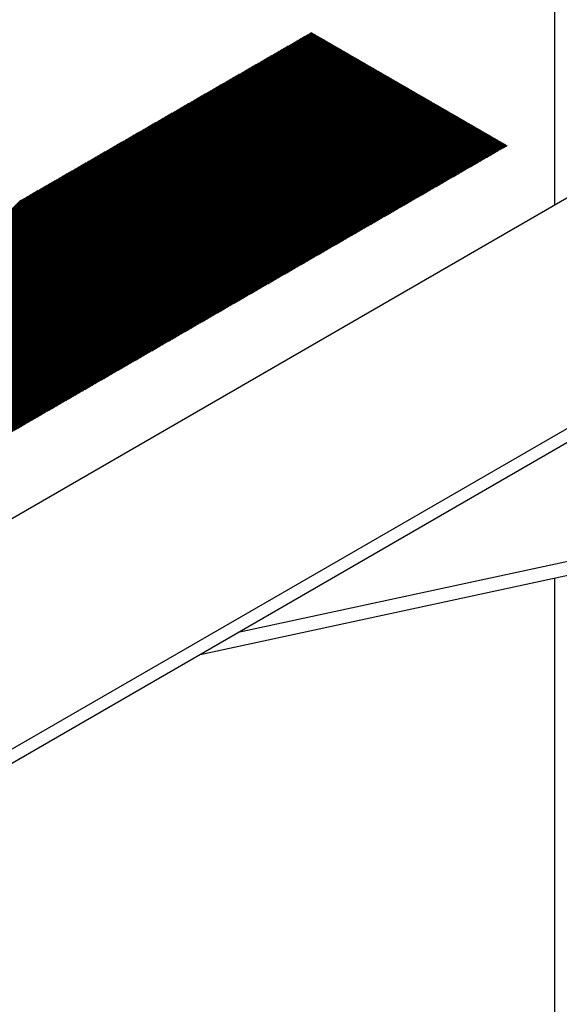
# Model space of a CAD drawing. Extents: x 5 to 3075, y 5 to 302.
# Drawn here: x 1420 to 1439, y 130 to 165 of the extents above; entities that cross this region are included whole.
import ezdxf

# ---------------------------------------------------------------- set-up
doc = ezdxf.new("R2010")
doc.units = 0
doc.header["$LTSCALE"] = 0.5
doc.header["$MEASUREMENT"] = 0
doc.layers.get('0').update_dxf_attribs({"linetype": 'CONTINUOUS'})
for name, color, linetype in [('AM_8', 1, 'CONTINUOUS'), ('VISIBLE EDGES(CIBES)', 7, 'CONTINUOUS'), ('VISIBLE TANGENT EDGES(CIBES)', 7, 'CONTINUOUS')]:
    doc.layers.add(name, color=color, linetype=linetype)

# ---------------------------------------------------------------- blocks, each defined once
blk = doc.blocks.new('B3_FORCE_DETAIL_A')
at = {"layer": 'AM_8', "color": 7, "linetype": 'Continuous'}
for p, q in [((80.88, 250.23), (175.52, 344.87)), ((81.08, 250.34), (175.72, 344.98)), ((81.27, 250.46), (175.91, 345.1)), ((81.47, 250.57), (176.11, 345.21)), ((81.67, 250.68), (176.31, 345.32)), ((81.87, 250.8), (176.51, 345.44)), ((82.06, 250.91), (176.7, 345.55)), ((82.26, 251.03), (176.9, 345.67)), ((82.46, 251.14), (177.1, 345.78)), ((82.66, 251.25), (177.28, 345.87)), ((82.85, 251.37), (177.33, 345.84)), ((83.05, 251.48), (177.38, 345.81)), ((83.25, 251.59), (177.43, 345.78)), ((83.45, 251.71), (177.49, 345.75)), ((83.64, 251.82), (177.54, 345.72)), ((83.84, 251.94), (177.59, 345.69)), ((84.04, 252.05), (177.65, 345.66)), ((84.23, 252.16), (177.7, 345.63)), ((84.43, 252.28), (177.75, 345.6)), ((84.63, 252.39), (177.8, 345.57)), ((84.83, 252.51), (177.86, 345.54)), ((85.02, 252.62), (177.91, 345.51)), ((85.22, 252.73), (177.96, 345.48)), ((85.42, 252.85), (178.02, 345.45)), ((85.62, 252.96), (178.07, 345.42)), ((85.81, 253.08), (178.12, 345.38)), ((86.01, 253.19), (178.17, 345.35)), ((86.21, 253.3), (178.23, 345.32)), ((86.41, 253.42), (178.28, 345.29)), ((86.6, 253.53), (178.33, 345.26)), ((86.8, 253.65), (178.39, 345.23)), ((87, 253.76), (178.44, 345.2)), ((87.2, 253.87), (178.49, 345.17)), ((87.39, 253.99), (178.55, 345.14)), ((87.59, 254.1), (178.6, 345.11)), ((87.79, 254.22), (178.65, 345.08)), ((87.99, 254.33), (178.7, 345.05)), ((88.18, 254.44), (178.76, 345.02)), ((88.38, 254.56), (178.81, 344.99)), ((88.58, 254.67), (178.86, 344.96)), ((88.78, 254.79), (178.92, 344.93)), ((88.97, 254.9), (178.97, 344.9)), ((89.17, 255.01), (179.02, 344.87)), ((89.37, 255.13), (179.07, 344.83)), ((89.56, 255.24), (179.13, 344.8)), ((77.92, 248.52), (172.56, 343.16)), ((78.11, 248.63), (172.76, 343.27)), ((78.31, 248.75), (172.95, 343.39)), ((78.51, 248.86), (173.15, 343.5)), ((78.71, 248.97), (173.35, 343.61)), ((78.9, 249.09), (173.55, 343.73)), ((79.1, 249.2), (173.74, 343.84)), ((79.3, 249.32), (173.94, 343.96)), ((79.5, 249.43), (174.14, 344.07)), ((79.69, 249.54), (174.34, 344.18)), ((79.89, 249.66), (174.53, 344.3)), ((80.09, 249.77), (174.73, 344.41)), ((80.29, 249.89), (174.93, 344.53)), ((80.48, 250), (175.12, 344.64)), ((80.68, 250.11), (175.32, 344.75)), ((89.76, 255.36), (179.18, 344.77)), ((89.96, 255.47), (179.23, 344.74)), ((90.16, 255.58), (179.29, 344.71)), ((90.35, 255.7), (179.34, 344.68)), ((90.55, 255.81), (179.39, 344.65)), ((90.75, 255.93), (179.44, 344.62)), ((90.95, 256.04), (179.5, 344.59)), ((91.14, 256.15), (179.55, 344.56)), ((91.34, 256.27), (179.6, 344.53)), ((91.54, 256.38), (179.66, 344.5)), ((91.74, 256.5), (179.71, 344.47)), ((91.93, 256.61), (179.76, 344.44)), ((92.13, 256.72), (179.81, 344.41)), ((92.33, 256.84), (179.87, 344.38)), ((92.53, 256.95), (179.92, 344.35)), ((92.72, 257.07), (179.97, 344.32)), ((92.92, 257.18), (180.03, 344.29)), ((93.12, 257.29), (180.08, 344.25)), ((93.32, 257.41), (180.13, 344.22)), ((93.51, 257.52), (180.18, 344.19)), ((93.71, 257.64), (180.24, 344.16)), ((93.91, 257.75), (180.29, 344.13)), ((94.11, 257.86), (180.34, 344.1)), ((94.3, 257.98), (180.4, 344.07)), ((94.5, 258.09), (180.45, 344.04)), ((94.7, 258.21), (180.5, 344.01)), ((94.9, 258.32), (180.56, 343.98)), ((95.09, 258.43), (180.61, 343.95)), ((95.29, 258.55), (180.66, 343.92)), ((95.49, 258.66), (180.71, 343.89)), ((95.68, 258.78), (180.77, 343.86)), ((95.88, 258.89), (180.82, 343.83)), ((96.08, 259), (180.87, 343.8)), ((96.28, 259.12), (180.93, 343.77)), ((96.47, 259.23), (180.98, 343.74)), ((96.67, 259.35), (181.03, 343.7)), ((96.87, 259.46), (181.08, 343.67)), ((97.07, 259.57), (181.14, 343.64)), ((97.26, 259.69), (181.19, 343.61)), ((97.46, 259.8), (181.24, 343.58)), ((97.66, 259.92), (181.3, 343.55)), ((97.86, 260.03), (181.35, 343.52)), ((98.05, 260.14), (181.4, 343.49)), ((98.25, 260.26), (181.45, 343.46)), ((98.45, 260.37), (181.51, 343.43)), ((98.65, 260.49), (181.56, 343.4)), ((98.84, 260.6), (181.61, 343.37)), ((99.04, 260.71), (181.67, 343.34)), ((99.24, 260.83), (181.72, 343.31)), ((99.44, 260.94), (181.77, 343.28)), ((99.63, 261.06), (181.82, 343.25)), ((99.83, 261.17), (181.88, 343.22)), ((100.03, 261.28), (181.93, 343.19)), ((100.23, 261.4), (181.98, 343.16)), ((100.42, 261.51), (182.04, 343.12)), ((100.62, 261.63), (182.09, 343.09)), ((100.82, 261.74), (182.14, 343.06)), ((74.76, 246.69), (169.4, 341.33)), ((74.96, 246.81), (169.6, 341.45)), ((75.15, 246.92), (169.79, 341.56)), ((75.35, 247.04), (169.99, 341.68)), ((75.55, 247.15), (170.19, 341.79)), ((75.75, 247.26), (170.39, 341.9)), ((75.94, 247.38), (170.58, 342.02)), ((76.14, 247.49), (170.78, 342.13)), ((76.34, 247.61), (170.98, 342.25)), ((76.54, 247.72), (171.18, 342.36)), ((76.73, 247.83), (171.37, 342.47)), ((76.93, 247.95), (171.57, 342.59)), ((77.13, 248.06), (171.77, 342.7)), ((77.33, 248.18), (171.97, 342.82)), ((77.52, 248.29), (172.16, 342.93)), ((77.72, 248.4), (172.36, 343.04)), ((101.02, 261.85), (182.2, 343.03)), ((101.21, 261.97), (182.25, 343)), ((101.41, 262.08), (182.3, 342.97)), ((101.61, 262.19), (182.35, 342.94)), ((101.8, 262.31), (182.41, 342.91)), ((102, 262.42), (182.46, 342.88)), ((102.2, 262.54), (182.51, 342.85)), ((102.4, 262.65), (182.57, 342.82)), ((102.59, 262.76), (182.62, 342.79)), ((102.79, 262.88), (182.67, 342.76)), ((102.99, 262.99), (182.72, 342.73)), ((103.19, 263.11), (182.78, 342.7)), ((103.38, 263.22), (182.83, 342.67)), ((103.58, 263.33), (182.88, 342.64)), ((103.78, 263.45), (182.94, 342.61)), ((103.98, 263.56), (182.99, 342.57)), ((104.17, 263.68), (183.04, 342.54)), ((104.37, 263.79), (183.09, 342.51)), ((104.57, 263.9), (183.15, 342.48)), ((104.77, 264.02), (183.2, 342.45)), ((104.96, 264.13), (183.25, 342.42)), ((105.16, 264.25), (183.31, 342.39)), ((105.36, 264.36), (183.36, 342.36)), ((105.56, 264.47), (183.41, 342.33)), ((105.75, 264.59), (183.46, 342.3)), ((105.95, 264.7), (183.52, 342.27)), ((106.15, 264.82), (183.57, 342.24)), ((106.35, 264.93), (183.62, 342.21)), ((106.54, 265.04), (183.68, 342.18)), ((106.74, 265.16), (183.73, 342.15)), ((106.94, 265.27), (183.78, 342.12)), ((107.14, 265.39), (183.83, 342.09)), ((107.33, 265.5), (183.89, 342.06)), ((107.53, 265.61), (183.94, 342.03)), ((107.73, 265.73), (183.99, 341.99)), ((107.92, 265.84), (184.05, 341.96)), ((108.12, 265.96), (184.1, 341.93)), ((108.32, 266.07), (184.15, 341.9)), ((108.52, 266.18), (184.21, 341.87)), ((108.71, 266.3), (184.26, 341.84)), ((108.91, 266.41), (184.31, 341.81)), ((109.11, 266.53), (184.36, 341.78)), ((109.31, 266.64), (184.42, 341.75)), ((109.5, 266.75), (184.47, 341.72)), ((109.7, 266.87), (184.52, 341.69)), ((109.9, 266.98), (184.58, 341.66)), ((110.1, 267.1), (184.63, 341.63)), ((110.29, 267.21), (184.68, 341.6)), ((110.49, 267.32), (184.73, 341.57)), ((110.69, 267.44), (184.79, 341.54)), ((110.89, 267.55), (184.84, 341.51)), ((111.08, 267.67), (184.89, 341.48)), ((111.28, 267.78), (184.95, 341.44)), ((111.48, 267.89), (185, 341.41)), ((111.68, 268.01), (185.05, 341.38)), ((111.87, 268.12), (185.1, 341.35)), ((112.07, 268.24), (185.16, 341.32)), ((71.8, 244.98), (166.44, 339.63)), ((71.99, 245.1), (166.64, 339.74)), ((72.19, 245.21), (166.83, 339.85)), ((72.39, 245.33), (167.03, 339.97)), ((72.59, 245.44), (167.23, 340.08)), ((72.78, 245.55), (167.43, 340.2)), ((72.98, 245.67), (167.62, 340.31)), ((73.18, 245.78), (167.82, 340.42)), ((73.38, 245.9), (168.02, 340.54)), ((73.57, 246.01), (168.22, 340.65)), ((73.77, 246.12), (168.41, 340.76)), ((73.97, 246.24), (168.61, 340.88)), ((74.17, 246.35), (168.81, 340.99)), ((74.36, 246.47), (169, 341.11)), ((74.56, 246.58), (169.2, 341.22)), ((112.27, 268.35), (185.21, 341.29)), ((112.47, 268.46), (185.26, 341.26)), ((112.66, 268.58), (185.32, 341.23)), ((112.86, 268.69), (185.37, 341.2)), ((113.06, 268.81), (185.42, 341.17)), ((113.26, 268.92), (185.47, 341.14)), ((113.45, 269.03), (185.53, 341.11)), ((113.65, 269.15), (185.58, 341.08)), ((113.85, 269.26), (185.63, 341.05)), ((114.04, 269.38), (185.69, 341.02)), ((114.24, 269.49), (185.74, 340.99)), ((114.44, 269.6), (185.79, 340.96)), ((114.64, 269.72), (185.85, 340.93)), ((114.83, 269.83), (185.9, 340.9)), ((115.03, 269.95), (185.95, 340.86)), ((115.23, 270.06), (186, 340.83)), ((115.43, 270.17), (186.06, 340.8)), ((115.62, 270.29), (186.11, 340.77)), ((115.82, 270.4), (186.16, 340.74)), ((116.02, 270.52), (186.22, 340.71)), ((116.22, 270.63), (186.27, 340.68)), ((116.41, 270.74), (186.32, 340.65)), ((116.61, 270.86), (186.37, 340.62)), ((116.81, 270.97), (186.43, 340.59)), ((117.01, 271.09), (186.48, 340.56)), ((117.2, 271.2), (186.53, 340.53)), ((117.4, 271.31), (186.59, 340.5)), ((117.6, 271.43), (186.64, 340.47)), ((117.8, 271.54), (186.69, 340.44)), ((117.99, 271.66), (186.74, 340.41)), ((118.19, 271.77), (186.8, 340.38)), ((118.39, 271.88), (186.85, 340.35)), ((118.59, 272), (186.9, 340.31)), ((118.78, 272.11), (186.96, 340.28)), ((118.98, 272.23), (187.01, 340.25)), ((119.18, 272.34), (187.06, 340.22)), ((119.38, 272.45), (187.11, 340.19)), ((119.57, 272.57), (187.17, 340.16)), ((119.77, 272.68), (187.22, 340.13)), ((119.97, 272.8), (187.27, 340.1)), ((120.16, 272.91), (187.33, 340.07)), ((120.36, 273.02), (187.38, 340.04)), ((120.56, 273.14), (187.43, 340.01)), ((120.76, 273.25), (187.48, 339.98)), ((120.95, 273.36), (187.54, 339.95)), ((121.15, 273.48), (187.59, 339.92)), ((121.35, 273.59), (187.64, 339.89)), ((121.55, 273.71), (187.7, 339.86)), ((121.74, 273.82), (187.75, 339.83)), ((121.94, 273.93), (187.8, 339.8)), ((122.14, 274.05), (187.86, 339.77)), ((122.34, 274.16), (187.91, 339.73)), ((122.53, 274.28), (187.96, 339.7)), ((122.73, 274.39), (188.01, 339.67)), ((122.93, 274.5), (188.07, 339.64)), ((123.13, 274.62), (188.12, 339.61)), ((123.32, 274.73), (188.17, 339.58)), ((68.84, 243.27), (163.48, 337.92)), ((69.03, 243.39), (163.67, 338.03)), ((69.23, 243.5), (163.87, 338.14)), ((69.43, 243.62), (164.07, 338.26)), ((69.63, 243.73), (164.27, 338.37)), ((69.82, 243.84), (164.46, 338.49)), ((70.02, 243.96), (164.66, 338.6)), ((70.22, 244.07), (164.86, 338.71)), ((70.42, 244.19), (165.06, 338.83)), ((70.61, 244.3), (165.25, 338.94)), ((70.81, 244.41), (165.45, 339.06)), ((71.01, 244.53), (165.65, 339.17)), ((71.21, 244.64), (165.85, 339.28)), ((71.4, 244.76), (166.04, 339.4)), ((71.6, 244.87), (166.24, 339.51)), ((123.52, 274.85), (188.23, 339.55)), ((123.72, 274.96), (188.28, 339.52)), ((123.92, 275.07), (188.33, 339.49)), ((124.11, 275.19), (188.38, 339.46)), ((124.31, 275.3), (188.44, 339.43)), ((124.51, 275.42), (188.49, 339.4)), ((124.71, 275.53), (188.54, 339.37)), ((124.9, 275.64), (188.6, 339.34)), ((125.1, 275.76), (188.65, 339.31)), ((125.3, 275.87), (188.7, 339.28)), ((125.5, 275.99), (188.75, 339.25)), ((125.69, 276.1), (188.81, 339.22)), ((125.89, 276.21), (188.86, 339.18)), ((126.09, 276.33), (188.91, 339.15)), ((126.28, 276.44), (188.97, 339.12)), ((126.48, 276.56), (189.02, 339.09)), ((126.68, 276.67), (189.07, 339.06)), ((126.88, 276.78), (189.12, 339.03)), ((127.07, 276.9), (189.18, 339)), ((127.27, 277.01), (189.23, 338.97)), ((127.47, 277.13), (189.28, 338.94)), ((127.67, 277.24), (189.34, 338.91)), ((127.86, 277.35), (189.39, 338.88)), ((128.06, 277.47), (189.44, 338.85)), ((128.26, 277.58), (189.5, 338.82)), ((128.46, 277.7), (189.55, 338.79)), ((128.65, 277.81), (189.6, 338.76)), ((128.85, 277.92), (189.65, 338.73)), ((129.05, 278.04), (189.71, 338.7)), ((129.25, 278.15), (189.76, 338.67)), ((129.44, 278.27), (189.81, 338.64)), ((129.64, 278.38), (189.87, 338.6)), ((129.84, 278.49), (189.92, 338.57)), ((130.04, 278.61), (189.97, 338.54)), ((130.23, 278.72), (190.02, 338.51)), ((130.43, 278.84), (190.08, 338.48)), ((130.63, 278.95), (190.13, 338.45)), ((130.83, 279.06), (190.18, 338.42)), ((131.02, 279.18), (190.24, 338.39)), ((131.22, 279.29), (190.29, 338.36)), ((131.42, 279.41), (190.34, 338.33)), ((131.61, 279.52), (190.39, 338.3)), ((131.81, 279.63), (190.45, 338.27)), ((132.01, 279.75), (190.5, 338.24)), ((132.21, 279.86), (190.55, 338.21)), ((132.4, 279.98), (190.61, 338.18)), ((132.6, 280.09), (190.66, 338.15)), ((132.8, 280.2), (190.71, 338.12)), ((133, 280.32), (190.76, 338.09)), ((133.19, 280.43), (190.82, 338.05)), ((133.39, 280.55), (190.87, 338.02)), ((133.59, 280.66), (190.92, 337.99)), ((133.79, 280.77), (190.98, 337.96)), ((133.98, 280.89), (191.03, 337.93)), ((134.18, 281), (191.08, 337.9)), ((134.38, 281.12), (191.13, 337.87)), ((134.58, 281.23), (191.19, 337.84)), ((65.68, 241.45), (160.32, 336.09)), ((65.87, 241.56), (160.52, 336.21)), ((66.07, 241.68), (160.71, 336.32)), ((66.27, 241.79), (160.91, 336.43)), ((66.47, 241.91), (161.11, 336.55)), ((66.66, 242.02), (161.31, 336.66)), ((66.86, 242.13), (161.5, 336.78)), ((67.06, 242.25), (161.7, 336.89)), ((67.26, 242.36), (161.9, 337)), ((67.45, 242.48), (162.1, 337.12)), ((67.65, 242.59), (162.29, 337.23)), ((67.85, 242.7), (162.49, 337.35)), ((68.05, 242.82), (162.69, 337.46)), ((68.24, 242.93), (162.88, 337.57)), ((68.44, 243.05), (163.08, 337.69)), ((68.64, 243.16), (163.28, 337.8)), ((134.77, 281.34), (191.24, 337.81)), ((134.97, 281.46), (191.29, 337.78)), ((135.17, 281.57), (191.35, 337.75)), ((135.37, 281.69), (191.4, 337.72)), ((135.56, 281.8), (191.45, 337.69)), ((135.76, 281.91), (191.51, 337.66)), ((135.96, 282.03), (191.56, 337.63)), ((136.16, 282.14), (191.61, 337.6)), ((136.35, 282.26), (191.66, 337.57)), ((136.55, 282.37), (191.72, 337.54)), ((136.75, 282.48), (191.77, 337.51)), ((136.95, 282.6), (191.82, 337.47)), ((137.14, 282.71), (191.88, 337.44)), ((137.34, 282.83), (191.93, 337.41)), ((137.54, 282.94), (191.98, 337.38)), ((137.73, 283.05), (192.03, 337.35)), ((137.93, 283.17), (192.09, 337.32)), ((138.13, 283.28), (192.14, 337.29)), ((138.33, 283.4), (192.19, 337.26)), ((138.52, 283.51), (192.25, 337.23)), ((138.72, 283.62), (192.3, 337.2)), ((138.92, 283.74), (192.35, 337.17)), ((139.12, 283.85), (192.4, 337.14)), ((139.31, 283.97), (192.46, 337.11)), ((139.51, 284.08), (192.51, 337.08)), ((139.71, 284.19), (192.56, 337.05)), ((139.91, 284.31), (192.62, 337.02)), ((140.1, 284.42), (192.67, 336.99)), ((140.3, 284.53), (192.72, 336.96)), ((140.5, 284.65), (192.77, 336.92)), ((140.7, 284.76), (192.83, 336.89)), ((140.89, 284.88), (192.88, 336.86)), ((141.09, 284.99), (192.93, 336.83)), ((141.29, 285.1), (192.99, 336.8)), ((141.49, 285.22), (193.04, 336.77)), ((141.68, 285.33), (193.09, 336.74)), ((141.88, 285.45), (193.14, 336.71)), ((142.08, 285.56), (193.2, 336.68)), ((142.28, 285.67), (193.25, 336.65)), ((142.47, 285.79), (193.3, 336.62)), ((142.67, 285.9), (193.36, 336.59)), ((142.87, 286.02), (193.41, 336.56)), ((143.07, 286.13), (193.46, 336.53)), ((143.26, 286.24), (193.52, 336.5)), ((143.46, 286.36), (193.57, 336.47)), ((143.66, 286.47), (193.62, 336.44)), ((143.85, 286.59), (193.67, 336.41)), ((144.05, 286.7), (193.73, 336.38)), ((144.25, 286.81), (193.78, 336.34)), ((144.45, 286.93), (193.83, 336.31)), ((144.64, 287.04), (193.89, 336.28)), ((144.84, 287.16), (193.94, 336.25)), ((145.04, 287.27), (193.99, 336.22)), ((145.24, 287.38), (194.04, 336.19)), ((145.43, 287.5), (194.1, 336.16)), ((145.63, 287.61), (194.15, 336.13)), ((145.83, 287.73), (194.2, 336.1)), ((50.9, 227.92), (157.36, 334.38)), ((50.98, 227.92), (157.55, 334.5)), ((51.06, 227.92), (157.75, 334.61)), ((51.14, 227.91), (157.95, 334.72)), ((51.22, 227.91), (158.15, 334.84)), ((51.3, 227.9), (158.34, 334.95)), ((51.37, 227.9), (158.54, 335.07)), ((51.45, 227.89), (158.74, 335.18)), ((51.53, 227.89), (158.94, 335.29)), ((51.61, 227.89), (159.13, 335.41)), ((64.69, 240.88), (159.33, 335.52)), ((64.89, 240.99), (159.53, 335.64)), ((65.09, 241.11), (159.73, 335.75)), ((65.28, 241.22), (159.92, 335.86)), ((65.48, 241.34), (160.12, 335.98)), ((146.03, 287.84), (194.26, 336.07)), ((146.22, 287.95), (194.31, 336.04)), ((146.42, 288.07), (194.36, 336.01)), ((146.62, 288.18), (194.41, 335.98)), ((146.82, 288.3), (194.47, 335.95)), ((147.01, 288.41), (194.52, 335.92)), ((147.21, 288.52), (194.57, 335.89)), ((147.41, 288.64), (194.63, 335.86)), ((147.61, 288.75), (194.68, 335.83)), ((147.8, 288.87), (194.73, 335.79)), ((148, 288.98), (194.78, 335.76)), ((148.2, 289.09), (194.84, 335.73)), ((148.4, 289.21), (194.89, 335.7)), ((148.59, 289.32), (194.94, 335.67)), ((148.79, 289.44), (195, 335.64)), ((148.99, 289.55), (195.05, 335.61)), ((149.19, 289.66), (195.1, 335.58)), ((149.38, 289.78), (195.16, 335.55)), ((149.58, 289.89), (195.21, 335.52)), ((149.78, 290.01), (195.26, 335.49)), ((149.97, 290.12), (195.31, 335.46)), ((150.17, 290.23), (195.37, 335.43)), ((150.37, 290.35), (195.42, 335.4)), ((150.57, 290.46), (195.47, 335.37)), ((150.76, 290.58), (195.53, 335.34)), ((150.96, 290.69), (195.58, 335.31)), ((151.16, 290.8), (195.63, 335.28)), ((151.36, 290.92), (195.68, 335.25)), ((151.55, 291.03), (195.74, 335.21)), ((151.75, 291.15), (195.79, 335.18)), ((151.95, 291.26), (195.84, 335.15)), ((152.15, 291.37), (195.9, 335.12)), ((152.34, 291.49), (195.95, 335.09)), ((152.54, 291.6), (196, 335.06)), ((152.74, 291.72), (196.05, 335.03)), ((152.94, 291.83), (196.11, 335)), ((153.13, 291.94), (196.16, 334.97)), ((153.33, 292.06), (196.21, 334.94)), ((153.53, 292.17), (196.27, 334.91)), ((153.73, 292.29), (196.32, 334.88)), ((153.92, 292.4), (196.37, 334.85)), ((154.12, 292.51), (196.42, 334.82)), ((154.32, 292.63), (196.48, 334.79)), ((154.52, 292.74), (196.53, 334.76)), ((154.71, 292.86), (196.58, 334.73)), ((154.91, 292.97), (196.64, 334.7)), ((155.11, 293.08), (196.69, 334.66)), ((155.31, 293.2), (196.74, 334.63)), ((155.5, 293.31), (196.79, 334.6)), ((155.7, 293.43), (196.85, 334.57)), ((155.9, 293.54), (196.9, 334.54)), ((156.09, 293.65), (196.95, 334.51)), ((156.29, 293.77), (197.01, 334.48)), ((156.49, 293.88), (197.06, 334.45)), ((156.69, 294), (197.11, 334.42)), ((156.88, 294.11), (197.17, 334.39)), ((157.08, 294.22), (197.22, 334.36)), ((49.71, 227.98), (154.4, 332.67)), ((49.79, 227.98), (154.59, 332.79)), ((49.87, 227.98), (154.79, 332.9)), ((49.95, 227.97), (154.99, 333.01)), ((50.03, 227.97), (155.19, 333.13)), ((50.11, 227.96), (155.38, 333.24)), ((50.18, 227.96), (155.58, 333.36)), ((50.26, 227.96), (155.78, 333.47)), ((50.34, 227.95), (155.98, 333.58)), ((50.42, 227.95), (156.17, 333.7)), ((50.5, 227.94), (156.37, 333.81)), ((50.58, 227.94), (156.57, 333.93)), ((50.66, 227.94), (156.76, 334.04)), ((50.74, 227.93), (156.96, 334.15)), ((50.82, 227.93), (157.16, 334.27)), ((157.28, 294.34), (197.27, 334.33)), ((157.48, 294.45), (197.32, 334.3)), ((157.67, 294.57), (197.38, 334.27)), ((157.87, 294.68), (197.43, 334.24)), ((158.07, 294.79), (197.48, 334.21)), ((158.27, 294.91), (197.54, 334.18)), ((158.46, 295.02), (197.59, 334.15)), ((158.66, 295.13), (197.64, 334.12)), ((158.86, 295.25), (197.69, 334.08)), ((159.06, 295.36), (197.75, 334.05)), ((159.25, 295.48), (197.8, 334.02)), ((159.45, 295.59), (197.85, 333.99)), ((159.65, 295.7), (197.91, 333.96)), ((159.85, 295.82), (197.96, 333.93)), ((160.04, 295.93), (198.01, 333.9)), ((160.24, 296.05), (198.06, 333.87)), ((160.44, 296.16), (198.12, 333.84)), ((160.64, 296.27), (198.17, 333.81)), ((160.83, 296.39), (198.22, 333.78)), ((161.03, 296.5), (198.28, 333.75)), ((161.23, 296.62), (198.33, 333.72)), ((161.43, 296.73), (198.38, 333.69)), ((161.62, 296.84), (198.43, 333.66)), ((161.82, 296.96), (198.49, 333.63)), ((162.02, 297.07), (198.54, 333.6)), ((162.21, 297.19), (198.59, 333.57)), ((162.41, 297.3), (198.65, 333.53)), ((162.61, 297.41), (198.7, 333.5)), ((162.81, 297.53), (198.75, 333.47)), ((163, 297.64), (198.81, 333.44)), ((163.2, 297.76), (198.86, 333.41)), ((163.4, 297.87), (198.91, 333.38)), ((163.6, 297.98), (198.96, 333.35)), ((163.79, 298.1), (199.02, 333.32)), ((163.99, 298.21), (199.07, 333.29)), ((164.19, 298.33), (199.12, 333.26)), ((164.39, 298.44), (199.18, 333.23)), ((164.58, 298.55), (199.23, 333.2)), ((164.78, 298.67), (199.28, 333.17)), ((164.98, 298.78), (199.33, 333.14)), ((165.18, 298.9), (199.39, 333.11)), ((165.37, 299.01), (199.44, 333.08)), ((165.57, 299.12), (199.49, 333.05)), ((165.77, 299.24), (199.55, 333.02)), ((165.97, 299.35), (199.6, 332.99)), ((166.16, 299.47), (199.65, 332.95)), ((166.36, 299.58), (199.7, 332.92)), ((166.56, 299.69), (199.76, 332.89)), ((166.76, 299.81), (199.81, 332.86)), ((166.95, 299.92), (199.86, 332.83)), ((167.15, 300.04), (199.92, 332.8)), ((167.35, 300.15), (199.97, 332.77)), ((167.55, 300.26), (200.02, 332.74)), ((167.74, 300.38), (200.07, 332.71)), ((167.94, 300.49), (200.13, 332.68)), ((168.14, 300.61), (200.18, 332.65)), ((168.33, 300.72), (200.23, 332.62)), ((48.52, 228.05), (151.43, 330.96)), ((48.6, 228.04), (151.63, 331.08)), ((48.68, 228.04), (151.83, 331.19)), ((48.76, 228.03), (152.03, 331.3)), ((48.84, 228.03), (152.22, 331.42)), ((48.91, 228.03), (152.42, 331.53)), ((48.99, 228.02), (152.62, 331.65)), ((49.07, 228.02), (152.82, 331.76)), ((49.15, 228.01), (153.01, 331.87)), ((49.23, 228.01), (153.21, 331.99)), ((49.31, 228.01), (153.41, 332.1)), ((49.39, 228), (153.61, 332.22)), ((49.47, 228), (153.8, 332.33)), ((49.55, 227.99), (154, 332.44)), ((49.63, 227.99), (154.2, 332.56)), ((168.53, 300.83), (200.29, 332.59)), ((168.73, 300.95), (200.34, 332.56)), ((168.93, 301.06), (200.39, 332.53)), ((169.12, 301.18), (200.44, 332.5)), ((169.32, 301.29), (200.5, 332.47)), ((169.52, 301.4), (200.55, 332.44)), ((169.72, 301.52), (200.6, 332.4)), ((169.91, 301.63), (200.66, 332.37)), ((170.11, 301.75), (200.71, 332.34)), ((170.31, 301.86), (200.76, 332.31)), ((170.51, 301.97), (200.82, 332.28)), ((170.7, 302.09), (200.87, 332.25)), ((170.9, 302.2), (200.92, 332.22)), ((171.1, 302.32), (200.97, 332.19)), ((171.3, 302.43), (201.03, 332.16)), ((171.49, 302.54), (201.08, 332.13)), ((171.69, 302.66), (201.13, 332.1)), ((171.89, 302.77), (201.19, 332.07)), ((172.09, 302.89), (201.24, 332.04)), ((172.28, 303), (201.29, 332.01)), ((172.48, 303.11), (201.34, 331.98)), ((172.68, 303.23), (201.4, 331.95)), ((172.88, 303.34), (201.45, 331.92)), ((173.07, 303.46), (201.5, 331.89)), ((173.27, 303.57), (201.56, 331.86)), ((173.47, 303.68), (201.61, 331.82)), ((173.66, 303.8), (201.66, 331.79)), ((173.86, 303.91), (201.71, 331.76)), ((174.06, 304.03), (201.77, 331.73)), ((174.26, 304.14), (201.82, 331.7)), ((174.45, 304.25), (201.87, 331.67)), ((174.65, 304.37), (201.93, 331.64)), ((174.85, 304.48), (201.98, 331.61)), ((175.05, 304.6), (202.03, 331.58)), ((175.24, 304.71), (202.08, 331.55)), ((175.44, 304.82), (202.14, 331.52)), ((175.64, 304.94), (202.19, 331.49)), ((175.84, 305.05), (202.24, 331.46)), ((176.03, 305.17), (202.3, 331.43)), ((176.23, 305.28), (202.35, 331.4)), ((176.43, 305.39), (202.4, 331.37)), ((176.63, 305.51), (202.46, 331.34)), ((176.82, 305.62), (202.51, 331.31)), ((177.02, 305.74), (202.56, 331.27)), ((177.22, 305.85), (202.61, 331.24)), ((177.42, 305.96), (202.67, 331.21)), ((177.61, 306.08), (202.72, 331.18)), ((177.81, 306.19), (202.77, 331.15)), ((178.01, 306.3), (202.83, 331.12)), ((178.21, 306.42), (202.88, 331.09)), ((178.4, 306.53), (202.93, 331.06)), ((178.6, 306.65), (202.98, 331.03)), ((178.8, 306.76), (203.04, 331)), ((179, 306.87), (203.09, 330.97)), ((179.19, 306.99), (203.14, 330.94)), ((179.39, 307.1), (203.2, 330.91)), ((179.59, 307.22), (203.25, 330.88)), ((47.25, 228.11), (148.28, 329.14)), ((47.33, 228.11), (148.47, 329.25)), ((47.41, 228.1), (148.67, 329.37)), ((47.49, 228.1), (148.87, 329.48)), ((47.57, 228.09), (149.07, 329.59)), ((47.65, 228.09), (149.26, 329.71)), ((47.72, 228.09), (149.46, 329.82)), ((47.8, 228.08), (149.66, 329.94)), ((47.88, 228.08), (149.86, 330.05)), ((47.96, 228.07), (150.05, 330.16)), ((48.04, 228.07), (150.25, 330.28)), ((48.12, 228.07), (150.45, 330.39)), ((48.2, 228.06), (150.64, 330.51)), ((48.28, 228.06), (150.84, 330.62)), ((48.36, 228.05), (151.04, 330.73)), ((48.44, 228.05), (151.24, 330.85)), ((179.78, 307.33), (203.3, 330.85)), ((179.98, 307.44), (203.35, 330.82)), ((180.18, 307.56), (203.41, 330.79)), ((180.38, 307.67), (203.46, 330.76)), ((180.57, 307.79), (203.51, 330.73)), ((180.77, 307.9), (203.57, 330.69)), ((180.97, 308.01), (203.62, 330.66)), ((181.17, 308.13), (203.67, 330.63)), ((181.36, 308.24), (203.72, 330.6)), ((181.56, 308.36), (203.78, 330.57)), ((181.76, 308.47), (203.83, 330.54)), ((181.96, 308.58), (203.88, 330.51)), ((182.15, 308.7), (203.94, 330.48)), ((182.35, 308.81), (203.99, 330.45)), ((182.55, 308.93), (204.04, 330.42)), ((182.75, 309.04), (204.09, 330.39)), ((182.94, 309.15), (204.15, 330.36)), ((183.14, 309.27), (204.2, 330.33)), ((183.34, 309.38), (204.25, 330.3)), ((183.54, 309.5), (204.31, 330.27)), ((183.73, 309.61), (204.36, 330.24)), ((183.93, 309.72), (204.41, 330.21)), ((184.13, 309.84), (204.47, 330.18)), ((184.33, 309.95), (204.52, 330.14)), ((184.52, 310.07), (204.57, 330.11)), ((184.72, 310.18), (204.62, 330.08)), ((184.92, 310.29), (204.68, 330.05)), ((185.12, 310.41), (204.73, 330.02)), ((185.31, 310.52), (204.78, 329.99)), ((185.51, 310.64), (204.84, 329.96)), ((185.71, 310.75), (204.89, 329.93)), ((185.9, 310.86), (204.94, 329.9)), ((186.1, 310.98), (204.99, 329.87)), ((186.3, 311.09), (205.05, 329.84)), ((186.5, 311.21), (205.1, 329.81)), ((186.69, 311.32), (205.15, 329.78)), ((186.89, 311.43), (205.21, 329.75)), ((187.09, 311.55), (205.26, 329.72)), ((187.29, 311.66), (205.31, 329.69)), ((187.48, 311.78), (205.36, 329.66)), ((187.68, 311.89), (205.42, 329.63)), ((187.88, 312), (205.47, 329.59)), ((188.08, 312.12), (205.52, 329.56)), ((188.27, 312.23), (205.58, 329.53)), ((188.47, 312.35), (205.63, 329.5)), ((188.67, 312.46), (205.68, 329.47)), ((188.87, 312.57), (205.73, 329.44)), ((189.06, 312.69), (205.79, 329.41)), ((189.26, 312.8), (205.84, 329.38)), ((189.46, 312.92), (205.89, 329.35)), ((189.66, 313.03), (205.95, 329.32)), ((189.85, 313.14), (206, 329.29)), ((190.05, 313.26), (206.05, 329.26)), ((190.25, 313.37), (206.1, 329.23)), ((190.45, 313.49), (206.16, 329.2)), ((190.64, 313.6), (206.21, 329.17)), ((190.84, 313.71), (206.26, 329.14)), ((46.06, 228.17), (145.31, 327.43)), ((46.14, 228.17), (145.51, 327.54)), ((46.22, 228.16), (145.71, 327.66)), ((46.3, 228.16), (145.91, 327.77)), ((46.38, 228.16), (146.1, 327.89)), ((46.45, 228.15), (146.3, 328)), ((46.53, 228.15), (146.5, 328.11)), ((46.61, 228.14), (146.7, 328.23)), ((46.69, 228.14), (146.89, 328.34)), ((46.77, 228.14), (147.09, 328.46)), ((46.85, 228.13), (147.29, 328.57)), ((46.93, 228.13), (147.49, 328.68)), ((47.01, 228.12), (147.68, 328.8)), ((47.09, 228.12), (147.88, 328.91)), ((47.17, 228.12), (148.08, 329.03)), ((191.04, 313.83), (206.32, 329.11)), ((191.24, 313.94), (206.37, 329.08)), ((191.43, 314.06), (206.42, 329.05)), ((191.63, 314.17), (206.48, 329.01)), ((191.83, 314.28), (206.53, 328.98)), ((192.02, 314.4), (206.58, 328.95)), ((192.22, 314.51), (206.63, 328.92)), ((192.42, 314.63), (206.69, 328.89)), ((192.62, 314.74), (206.74, 328.86)), ((192.81, 314.85), (206.79, 328.83)), ((193.01, 314.97), (206.85, 328.8)), ((193.21, 315.08), (206.9, 328.77)), ((193.41, 315.2), (206.95, 328.74)), ((193.6, 315.31), (207, 328.71)), ((193.8, 315.42), (207.06, 328.68)), ((194, 315.54), (207.11, 328.65)), ((194.2, 315.65), (207.16, 328.62)), ((194.39, 315.77), (207.22, 328.59)), ((194.59, 315.88), (207.27, 328.56)), ((194.79, 315.99), (207.32, 328.53)), ((194.99, 316.11), (207.37, 328.5)), ((195.18, 316.22), (207.43, 328.47)), ((195.38, 316.34), (207.48, 328.43)), ((195.58, 316.45), (207.53, 328.4)), ((195.78, 316.56), (207.59, 328.37)), ((195.97, 316.68), (207.64, 328.34)), ((196.17, 316.79), (207.69, 328.31)), ((196.37, 316.91), (207.74, 328.28)), ((196.57, 317.02), (207.8, 328.25)), ((196.76, 317.13), (207.85, 328.22)), ((196.96, 317.25), (207.9, 328.19)), ((197.16, 317.36), (207.96, 328.16)), ((197.36, 317.47), (208.01, 328.13)), ((197.55, 317.59), (208.06, 328.1)), ((197.75, 317.7), (208.12, 328.07)), ((197.95, 317.82), (208.17, 328.04)), ((198.14, 317.93), (208.22, 328.01)), ((198.34, 318.04), (208.27, 327.98)), ((198.54, 318.16), (208.33, 327.95)), ((198.74, 318.27), (208.38, 327.92)), ((198.93, 318.39), (208.43, 327.88)), ((199.13, 318.5), (208.49, 327.85)), ((199.33, 318.61), (208.54, 327.82)), ((199.53, 318.73), (208.59, 327.79)), ((199.72, 318.84), (208.64, 327.76)), ((199.92, 318.96), (208.7, 327.73)), ((200.12, 319.07), (208.75, 327.7)), ((200.32, 319.18), (208.8, 327.67)), ((200.51, 319.3), (208.86, 327.64)), ((200.71, 319.41), (208.91, 327.61)), ((200.91, 319.53), (208.96, 327.58)), ((201.11, 319.64), (209.01, 327.55)), ((201.3, 319.75), (209.07, 327.52)), ((201.5, 319.87), (209.12, 327.49)), ((201.7, 319.98), (209.17, 327.46)), ((201.9, 320.1), (209.23, 327.43)), ((202.09, 320.21), (209.28, 327.4)), ((44.87, 228.23), (142.35, 325.72)), ((44.95, 228.23), (142.55, 325.83)), ((45.03, 228.23), (142.75, 325.95)), ((45.11, 228.22), (142.95, 326.06)), ((45.18, 228.22), (143.14, 326.18)), ((45.26, 228.21), (143.34, 326.29)), ((45.34, 228.21), (143.54, 326.4)), ((45.42, 228.21), (143.74, 326.52)), ((45.5, 228.2), (143.93, 326.63)), ((45.58, 228.2), (144.13, 326.75)), ((45.66, 228.19), (144.33, 326.86)), ((45.74, 228.19), (144.53, 326.97)), ((45.82, 228.18), (144.72, 327.09)), ((45.9, 228.18), (144.92, 327.2)), ((45.98, 228.18), (145.12, 327.32)), ((202.29, 320.32), (209.33, 327.37)), ((202.49, 320.44), (209.38, 327.34)), ((202.69, 320.55), (209.44, 327.3)), ((202.88, 320.67), (209.49, 327.27)), ((203.08, 320.78), (209.54, 327.24)), ((203.28, 320.89), (209.6, 327.21)), ((203.48, 321.01), (209.65, 327.18)), ((203.67, 321.12), (209.7, 327.15)), ((203.87, 321.24), (209.75, 327.12)), ((204.07, 321.35), (209.81, 327.09)), ((204.26, 321.46), (209.86, 327.06)), ((204.46, 321.58), (209.91, 327.03)), ((204.66, 321.69), (209.97, 327)), ((204.86, 321.81), (210.02, 326.97)), ((205.05, 321.92), (210.07, 326.94)), ((205.25, 322.03), (210.13, 326.91)), ((205.45, 322.15), (210.18, 326.88)), ((205.65, 322.26), (210.23, 326.85)), ((205.84, 322.38), (210.28, 326.82)), ((206.04, 322.49), (210.34, 326.79)), ((206.24, 322.6), (210.39, 326.75)), ((206.44, 322.72), (210.44, 326.72)), ((206.63, 322.83), (210.5, 326.69)), ((206.83, 322.95), (210.55, 326.66)), ((207.03, 323.06), (210.6, 326.63)), ((207.23, 323.17), (210.65, 326.6)), ((207.42, 323.29), (210.71, 326.57)), ((207.62, 323.4), (210.76, 326.54)), ((207.82, 323.52), (210.81, 326.51)), ((208.02, 323.63), (210.87, 326.48)), ((208.21, 323.74), (210.92, 326.45)), ((208.41, 323.86), (210.97, 326.42)), ((208.61, 323.97), (211.02, 326.39)), ((208.81, 324.09), (211.08, 326.36)), ((209, 324.2), (211.13, 326.33)), ((209.2, 324.31), (211.18, 326.3)), ((209.4, 324.43), (211.24, 326.27)), ((209.6, 324.54), (211.29, 326.24)), ((209.79, 324.66), (211.34, 326.21)), ((209.99, 324.77), (211.39, 326.17)), ((210.19, 324.88), (211.45, 326.14)), ((210.38, 325), (211.5, 326.11)), ((210.58, 325.11), (211.55, 326.08)), ((210.78, 325.23), (211.61, 326.05)), ((210.98, 325.34), (211.66, 326.02)), ((211.17, 325.45), (211.71, 325.99)), ((211.37, 325.57), (211.77, 325.96)), ((211.57, 325.68), (211.82, 325.93)), ((211.77, 325.8), (211.87, 325.9)), ((43.6, 228.3), (139.19, 323.9)), ((43.68, 228.3), (139.39, 324.01)), ((43.76, 228.29), (139.59, 324.12)), ((43.84, 228.29), (139.79, 324.24)), ((43.92, 228.28), (139.98, 324.35)), ((43.99, 228.28), (140.18, 324.47)), ((44.07, 228.27), (140.38, 324.58)), ((44.15, 228.27), (140.58, 324.69)), ((44.23, 228.27), (140.77, 324.81)), ((44.31, 228.26), (140.97, 324.92)), ((44.39, 228.26), (141.17, 325.04)), ((44.47, 228.25), (141.37, 325.15)), ((44.55, 228.25), (141.56, 325.26)), ((44.63, 228.25), (141.76, 325.38)), ((44.71, 228.24), (141.96, 325.49)), ((44.79, 228.24), (142.16, 325.61)), ((42.41, 228.36), (136.23, 322.19)), ((42.49, 228.36), (136.43, 322.3)), ((42.57, 228.35), (136.63, 322.41)), ((42.65, 228.35), (136.83, 322.53)), ((42.72, 228.34), (137.02, 322.64)), ((42.8, 228.34), (137.22, 322.76)), ((42.88, 228.34), (137.42, 322.87)), ((42.96, 228.33), (137.62, 322.98)), ((43.04, 228.33), (137.81, 323.1)), ((43.12, 228.32), (138.01, 323.21)), ((43.2, 228.32), (138.21, 323.33)), ((43.28, 228.32), (138.41, 323.44)), ((43.36, 228.31), (138.6, 323.55)), ((43.44, 228.31), (138.8, 323.67)), ((43.52, 228.3), (139, 323.78)), ((41.22, 228.42), (133.27, 320.48)), ((41.3, 228.42), (133.47, 320.59)), ((41.38, 228.41), (133.67, 320.7)), ((41.46, 228.41), (133.86, 320.82)), ((41.53, 228.41), (134.06, 320.93)), ((41.61, 228.4), (134.26, 321.05)), ((41.69, 228.4), (134.46, 321.16)), ((41.77, 228.39), (134.65, 321.27)), ((41.85, 228.39), (134.85, 321.39)), ((41.93, 228.38), (135.05, 321.5)), ((42.01, 228.38), (135.25, 321.62)), ((42.09, 228.38), (135.44, 321.73)), ((42.17, 228.37), (135.64, 321.84)), ((42.25, 228.37), (135.84, 321.96)), ((42.33, 228.36), (136.04, 322.07)), ((40.03, 228.48), (130.31, 318.77)), ((40.11, 228.48), (130.51, 318.88)), ((40.19, 228.47), (130.71, 318.99)), ((40.26, 228.47), (130.9, 319.11)), ((40.34, 228.47), (131.1, 319.22)), ((40.42, 228.46), (131.3, 319.34)), ((40.5, 228.46), (131.5, 319.45)), ((40.58, 228.45), (131.69, 319.56)), ((40.66, 228.45), (131.89, 319.68)), ((40.74, 228.45), (132.09, 319.79)), ((40.82, 228.44), (132.29, 319.91)), ((40.9, 228.44), (132.48, 320.02)), ((40.98, 228.43), (132.68, 320.13)), ((41.06, 228.43), (132.88, 320.25)), ((41.14, 228.43), (133.07, 320.36)), ((38.76, 228.55), (127.15, 316.94)), ((38.84, 228.54), (127.35, 317.06)), ((38.92, 228.54), (127.55, 317.17)), ((39, 228.54), (127.74, 317.29)), ((39.07, 228.53), (127.94, 317.4)), ((39.15, 228.53), (128.14, 317.51)), ((39.23, 228.52), (128.34, 317.63)), ((39.31, 228.52), (128.53, 317.74)), ((39.39, 228.52), (128.73, 317.86)), ((39.47, 228.51), (128.93, 317.97)), ((39.55, 228.51), (129.13, 318.08)), ((39.63, 228.5), (129.32, 318.2)), ((39.71, 228.5), (129.52, 318.31)), ((39.79, 228.5), (129.72, 318.43)), ((39.87, 228.49), (129.92, 318.54)), ((39.95, 228.49), (130.11, 318.65)), ((38.2, 228.58), (125.77, 316.15)), ((38.28, 228.57), (125.97, 316.26)), ((38.36, 228.57), (126.17, 316.37)), ((38.44, 228.56), (126.36, 316.49)), ((38.52, 228.56), (126.56, 316.6)), ((38.6, 228.56), (126.76, 316.72)), ((38.68, 228.55), (126.95, 316.83))]:
    blk.add_line(p, q, dxfattribs=at)
at = {"layer": 'VISIBLE EDGES(CIBES)'}
for p, q in [((79.88, 234.33), (246.75, 330.68)), ((282.11, 310.26), (115.23, 213.92)), ((115.23, 211.47), (282.11, 307.81)), ((164.31, 239.8), (283.88, 265.56)), ((157.54, 235.89), (283.88, 263.11))]:
    blk.add_line(p, q, dxfattribs=at)
at = {"layer": 'VISIBLE TANGENT EDGES(CIBES)'}
for p, q in [((220.24, 421.21), (220.24, 315.37)), ((220.24, 249.4), (220.24, 24.62))]:
    blk.add_line(p, q, dxfattribs=at)
blk = doc.blocks.new('LD_20200403095456_0000000C')
blk.add_blockref('B3_FORCE_DETAIL_A', (0, 0))

msp = doc.modelspace()

# ---------------------------------------------------------------- block references
at = {"xscale": 0.2, "yscale": 0.2, "zscale": 0.2}
msp.add_blockref('LD_20200403095456_0000000C', (1395, 95), dxfattribs=at)

doc.saveas('drawing.dxf')
